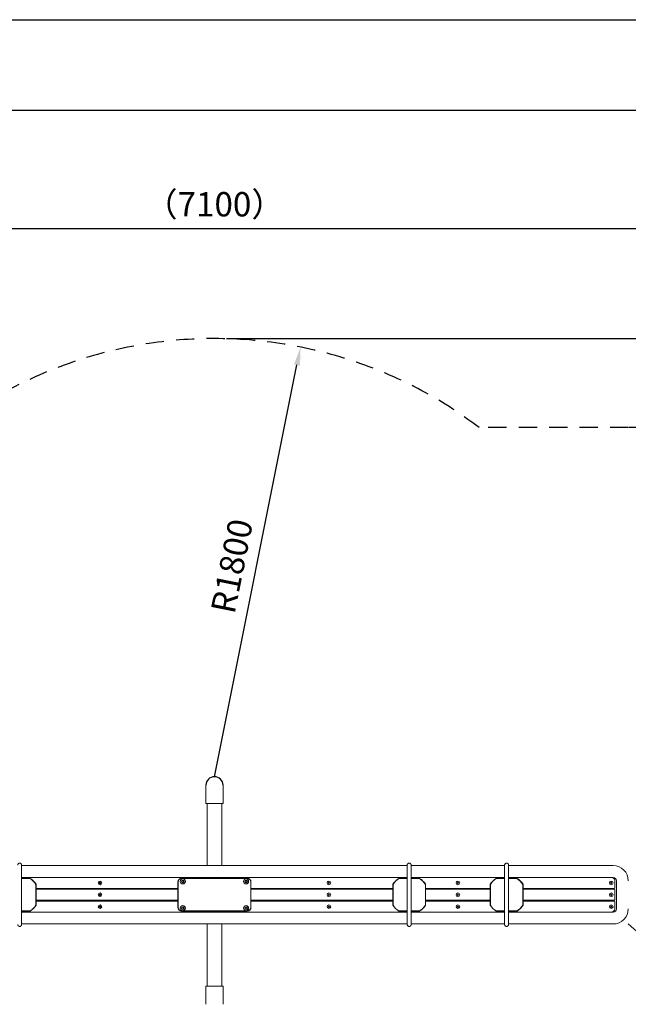
# Model space of a CAD drawing. Extents: x 0 to 8400, y 0 to 5940.
# Drawn here: x 6083 to 7083, y 4322 to 5940 of the extents above; entities that cross this region are included whole.
import ezdxf

# ---------------------------------------------------------------- set-up
doc = ezdxf.new("R2010")
doc.units = 0
doc.header["$LTSCALE"] = 20
doc.header["$MEASUREMENT"] = 0
doc.linetypes.add('DIMENSION', pattern=[2e-15, 1e-15, 1e-15])
doc.linetypes.add('HIDS', pattern=[2.5, 1.5, -1])
doc.layers.get('0').update_dxf_attribs({"linetype": 'CONTINUOUS'})
doc.layers.get('Defpoints').update_dxf_attribs({"linetype": 'CONTINUOUS'})
doc.layers.add('9図面枠', color=5, linetype='CONTINUOUS')
doc.layers.add('ASKPAPERSIZE', color=7, linetype='CONTINUOUS', plot=False)
doc.styles.add('STD', font='TXT', dxfattribs={"bigfont": 'BIGFONT'})
doc.dimstyles.new('ASKSTANDARD', dxfattribs={"dimscale": 20, "dimtxt": 2, "dimasz": 1.5, "dimexe": 1, "dimexo": 1, "dimgap": 1, "dimtad": 0, "dimdec": 1, "dimdsep": 46, "dimtxsty": 'STD', "dimcen": 0, "dimclrd": 3, "dimclre": 3, "dimclrt": 3, "dimadec": 0, "dimazin": 0, "dimtfac": 0.7, "dimtdec": 1, "dimtix": 1, "dimtmove": 0, "dimatfit": 3, "dimfxl": 0, "dimtvp": 1, "dimtolj": 1, "dimtzin": 0, "dimarcsym": 0})

# ---------------------------------------------------------------- blocks, each defined once
blk = doc.blocks.new('*D18')
at = {"color": 3, "linetype": 'DIMENSION', "lineweight": -2}
blk.add_line((7083.1, 4453.8), (7598.4, 3995), dxfattribs=at)
at = {"color": 3, "linetype": 'DIMENSION'}
blk.add_solid([(7601.8, 3998.7), (7595.1, 3991.3), (7620.8, 3975)], dxfattribs=at)
at = {"layer": 'Defpoints', "color": 0, "linetype": 'DIMENSION'}
for p in [(7083.1, 4453.8), (7620.8, 3975)]:
    blk.add_point(p, dxfattribs=at)
at = {"color": 3, "linetype": 'DIMENSION', "insert": (7367.3, 4254.3), "char_height": 40, "attachment_point": 5, "rotation": 318.3212, "style": 'STD'}
blk.add_mtext('\\A1;R1800', dxfattribs=at)
blk = doc.blocks.new('*D21')
at = {"color": 3, "linetype": 'DIMENSION', "lineweight": -2}
blk.add_line((6403.1, 4695.9), (6538.7, 5372.5), dxfattribs=at)
at = {"color": 3, "linetype": 'DIMENSION'}
blk.add_solid([(6533.8, 5373.4), (6543.6, 5371.5), (6544.6, 5401.9)], dxfattribs=at)
at = {"layer": 'Defpoints', "color": 0, "linetype": 'DIMENSION'}
for p in [(6544.6, 5401.9), (6403.1, 4695.9)]:
    blk.add_point(p, dxfattribs=at)
at = {"color": 3, "linetype": 'DIMENSION', "insert": (6431.7, 5042), "char_height": 40, "attachment_point": 5, "rotation": 78.6666, "style": 'STD'}
blk.add_mtext('\\A1;R1800', dxfattribs=at)
blk = doc.blocks.new('*D22')
at = {"color": 3, "linetype": 'DIMENSION', "lineweight": -2}
for p, q in [((5003.1, 4521.8), (5003.1, 5616.7)), ((7803.1, 4521.8), (7803.1, 5616.7)), ((5033.1, 5596.7), (7773.1, 5596.7))]:
    blk.add_line(p, q, dxfattribs=at)
at = {"color": 3, "linetype": 'DIMENSION'}
for points in [[(5033.1, 5601.7), (5033.1, 5591.7), (5003.1, 5596.7)], [(7773.1, 5601.7), (7773.1, 5591.7), (7803.1, 5596.7)]]:
    blk.add_solid(points, dxfattribs=at)
at = {"layer": 'Defpoints', "color": 0, "linetype": 'DIMENSION'}
for p in [(7803.1, 5596.7), (5003.1, 4501.8), (7803.1, 4501.8)]:
    blk.add_point(p, dxfattribs=at)
at = {"color": 3, "linetype": 'DIMENSION', "insert": (6403.1, 5636.7), "char_height": 40, "attachment_point": 5, "style": 'STD'}
blk.add_mtext('\\A1;（7100）', dxfattribs=at)
blk = doc.blocks.new('*D23')
at = {"color": 3, "linetype": 'DIMENSION', "lineweight": -2}
for p, q in [((6423.1, 5415.8), (8010.1, 5415.8)), ((7990.1, 3617.8), (7990.1, 5385.8)), ((6423.1, 3587.8), (8010.1, 3587.8))]:
    blk.add_line(p, q, dxfattribs=at)
at = {"color": 3, "linetype": 'DIMENSION'}
for points in [[(7985.1, 5385.8), (7995.1, 5385.8), (7990.1, 5415.8)], [(7985.1, 3617.8), (7995.1, 3617.8), (7990.1, 3587.8)]]:
    blk.add_solid(points, dxfattribs=at)
at = {"layer": 'Defpoints', "color": 0, "linetype": 'DIMENSION'}
for p in [(6403.1, 5415.8), (7990.1, 5415.8), (6403.1, 3587.8)]:
    blk.add_point(p, dxfattribs=at)
at = {"color": 3, "linetype": 'DIMENSION', "insert": (7950.1, 4501.8), "char_height": 40, "attachment_point": 5, "rotation": 90, "style": 'STD'}
blk.add_mtext('\\A1;（4670）', dxfattribs=at)

msp = doc.modelspace()

# ---------------------------------------------------------------- linework, layer by layer
at = {"color": 2, "linetype": 'HIDS'}
msp.add_line((7083.076, 5269.814), (6837.862, 5269.814), dxfattribs=at)
at = {"color": 7, "linetype": 'Continuous', "lineweight": 15}
for p, q in [((6388.876, 4681.814), (6388.876, 4652.014)), ((6417.276, 4652.014), (6417.276, 4681.814)), ((6388.876, 4652.014), (6417.276, 4652.014)), ((6390.976, 4652.014), (6390.976, 4549.814)), ((6415.176, 4549.814), (6415.176, 4652.014)), ((6719.876, 4549.814), (6086.276, 4549.814)), ((6879.876, 4549.814), (6726.276, 4549.814)), ((7058.116, 4549.814), (6886.276, 4549.814)), ((6086.276, 4470.414), (6086.276, 4533.214)), ((6719.876, 4533.214), (6719.876, 4470.414)), ((6726.276, 4470.414), (6726.276, 4533.214)), ((6879.876, 4533.214), (6879.876, 4470.414)), ((6886.276, 4470.414), (6886.276, 4533.214)), ((6086.276, 4530.374), (6401.876, 4530.374)), ((6086.276, 4528.814), (6100.251, 4528.814)), ((6100.134, 4528.414), (6086.276, 4528.414)), ((6100.251, 4528.814), (6100.134, 4528.414)), ((6109.676, 4518.873), (6110.076, 4518.989)), ((6109.676, 4484.755), (6109.676, 4518.873)), ((6110.076, 4518.989), (6110.076, 4484.638)), ((6213.921, 4521.374), (6214.498, 4522.374)), ((6214.498, 4520.374), (6213.921, 4521.374)), ((6214.498, 4522.374), (6215.653, 4522.374)), ((6215.653, 4520.374), (6214.498, 4520.374)), ((6215.653, 4522.374), (6216.23, 4521.374)), ((6216.23, 4521.374), (6215.653, 4520.374)), ((6343.076, 4480.814), (6343.076, 4522.814)), ((6343.476, 4522.814), (6343.476, 4480.814)), ((6349.076, 4528.814), (6457.076, 4528.814)), ((6457.076, 4528.414), (6349.076, 4528.414)), ((6349.228, 4523.814), (6350.152, 4525.414)), ((6350.152, 4522.214), (6349.228, 4523.814)), ((6350.152, 4525.414), (6351.999, 4525.414)), ((6351.999, 4522.214), (6350.152, 4522.214)), ((6351.999, 4525.414), (6352.923, 4523.814)), ((6352.923, 4523.814), (6351.999, 4522.214)), ((6401.876, 4530.374), (6404.276, 4530.374)), ((6401.876, 4530.374), (6401.876, 4528.814)), ((6719.876, 4530.374), (6404.276, 4530.374)), ((6404.276, 4528.814), (6404.276, 4530.374)), ((6453.228, 4523.814), (6454.152, 4525.414)), ((6454.152, 4522.214), (6453.228, 4523.814)), ((6454.152, 4525.414), (6455.999, 4525.414)), ((6455.999, 4522.214), (6454.152, 4522.214)), ((6455.999, 4525.414), (6456.923, 4523.814)), ((6456.923, 4523.814), (6455.999, 4522.214)), ((6462.676, 4480.814), (6462.676, 4522.814)), ((6463.076, 4522.814), (6463.076, 4480.814)), ((6589.921, 4521.374), (6590.498, 4522.374)), ((6590.498, 4520.374), (6589.921, 4521.374)), ((6590.498, 4522.374), (6591.653, 4522.374)), ((6591.653, 4520.374), (6590.498, 4520.374)), ((6591.653, 4522.374), (6592.23, 4521.374)), ((6592.23, 4521.374), (6591.653, 4520.374)), ((6696.076, 4518.989), (6696.476, 4518.873)), ((6696.076, 4484.638), (6696.076, 4518.989)), ((6696.476, 4518.873), (6696.476, 4484.755)), ((6705.9, 4528.814), (6706.017, 4528.414)), ((6705.9, 4528.814), (6719.876, 4528.814)), ((6719.876, 4528.414), (6706.017, 4528.414)), ((6879.876, 4530.374), (6726.276, 4530.374)), ((6726.276, 4528.814), (6740.251, 4528.814)), ((6740.134, 4528.414), (6726.276, 4528.414)), ((6740.251, 4528.814), (6740.134, 4528.414)), ((6749.676, 4518.873), (6750.076, 4518.989)), ((6749.676, 4484.755), (6749.676, 4518.873)), ((6750.076, 4518.989), (6750.076, 4484.638)), ((6801.921, 4521.374), (6802.498, 4522.374)), ((6802.498, 4520.374), (6801.921, 4521.374)), ((6802.498, 4522.374), (6803.653, 4522.374)), ((6803.653, 4520.374), (6802.498, 4520.374)), ((6803.653, 4522.374), (6804.23, 4521.374)), ((6804.23, 4521.374), (6803.653, 4520.374)), ((6856.076, 4484.638), (6856.076, 4518.989)), ((6856.076, 4518.989), (6856.476, 4518.873)), ((6856.476, 4518.873), (6856.476, 4484.755)), ((6865.9, 4528.814), (6879.876, 4528.814)), ((6865.9, 4528.814), (6866.017, 4528.414)), ((6879.876, 4528.414), (6866.017, 4528.414)), ((7055.076, 4530.374), (6886.276, 4530.374)), ((6886.276, 4528.814), (6900.251, 4528.814)), ((6900.134, 4528.414), (6886.276, 4528.414)), ((6900.251, 4528.814), (6900.134, 4528.414)), ((6909.676, 4518.873), (6910.076, 4518.989)), ((6909.676, 4484.755), (6909.676, 4518.873)), ((6910.076, 4518.989), (6910.076, 4484.638)), ((7053.921, 4521.374), (7054.498, 4522.374)), ((7054.498, 4520.374), (7053.921, 4521.374)), ((7054.498, 4522.374), (7055.653, 4522.374)), ((7055.653, 4520.374), (7054.498, 4520.374)), ((7055.076, 4530.374), (7058.116, 4530.374)), ((7055.653, 4522.374), (7056.23, 4521.374)), ((7056.23, 4521.374), (7055.653, 4520.374)), ((7061.076, 4524.374), (7061.076, 4514.374)), ((7063.636, 4524.854), (7063.636, 4478.774)), ((6110.076, 4512.374), (6343.076, 4512.374)), ((6110.076, 4510.814), (6343.076, 4510.814)), ((6205.076, 4510.814), (6205.076, 4512.374)), ((6213.921, 4501.814), (6214.498, 4502.814)), ((6214.498, 4500.814), (6213.921, 4501.814)), ((6214.498, 4502.814), (6215.653, 4502.814)), ((6215.653, 4500.814), (6214.498, 4500.814)), ((6215.653, 4502.814), (6216.23, 4501.814)), ((6216.23, 4501.814), (6215.653, 4500.814)), ((6225.076, 4512.374), (6225.076, 4510.814)), ((6696.076, 4512.374), (6463.076, 4512.374)), ((6696.076, 4510.814), (6463.076, 4510.814)), ((6581.076, 4510.814), (6581.076, 4512.374)), ((6589.921, 4501.814), (6590.498, 4502.814)), ((6590.498, 4500.814), (6589.921, 4501.814)), ((6590.498, 4502.814), (6591.653, 4502.814)), ((6591.653, 4500.814), (6590.498, 4500.814)), ((6591.653, 4502.814), (6592.23, 4501.814)), ((6592.23, 4501.814), (6591.653, 4500.814)), ((6601.076, 4512.374), (6601.076, 4510.814)), ((6856.076, 4512.374), (6750.076, 4512.374)), ((6856.076, 4510.814), (6750.076, 4510.814)), ((6793.076, 4510.814), (6793.076, 4512.374)), ((6801.921, 4501.814), (6802.498, 4502.814)), ((6802.498, 4500.814), (6801.921, 4501.814)), ((6802.498, 4502.814), (6803.653, 4502.814)), ((6803.653, 4500.814), (6802.498, 4500.814)), ((6803.653, 4502.814), (6804.23, 4501.814)), ((6804.23, 4501.814), (6803.653, 4500.814)), ((6813.076, 4512.374), (6813.076, 4510.814)), ((7059.876, 4512.374), (6910.076, 4512.374)), ((7059.876, 4510.814), (6910.076, 4510.814)), ((6925.076, 4512.374), (6925.076, 4510.814)), ((6925.077, 4510.814), (6925.077, 4512.374)), ((6945.077, 4512.374), (6945.077, 4510.814)), ((7025.077, 4510.814), (7025.077, 4512.374)), ((7045.076, 4510.814), (7045.076, 4512.374)), ((7045.077, 4512.374), (7045.077, 4510.814)), ((7053.921, 4501.814), (7054.498, 4502.814)), ((7054.498, 4500.814), (7053.921, 4501.814)), ((7054.498, 4502.814), (7055.653, 4502.814)), ((7055.653, 4500.814), (7054.498, 4500.814)), ((7055.653, 4502.814), (7056.23, 4501.814)), ((7056.23, 4501.814), (7055.653, 4500.814)), ((7061.076, 4514.374), (7061.076, 4513.574)), ((7061.076, 4509.614), (7061.076, 4508.814)), ((7061.076, 4508.814), (7061.076, 4494.814)), ((6109.676, 4484.755), (6110.076, 4484.638)), ((6110.076, 4492.814), (6343.076, 4492.814)), ((6110.076, 4491.254), (6343.076, 4491.254)), ((6205.076, 4491.254), (6205.076, 4492.814)), ((6213.921, 4482.254), (6214.498, 4483.254)), ((6214.498, 4483.254), (6215.653, 4483.254)), ((6215.653, 4483.254), (6216.23, 4482.254)), ((6225.076, 4492.814), (6225.076, 4491.254)), ((6696.076, 4492.814), (6463.076, 4492.814)), ((6696.076, 4491.254), (6463.076, 4491.254)), ((6581.076, 4491.254), (6581.076, 4492.814)), ((6589.921, 4482.254), (6590.498, 4483.254)), ((6590.498, 4483.254), (6591.653, 4483.254)), ((6591.653, 4483.254), (6592.23, 4482.254)), ((6601.076, 4492.814), (6601.076, 4491.254)), ((6696.076, 4484.638), (6696.476, 4484.755)), ((6749.676, 4484.755), (6750.076, 4484.638)), ((6856.076, 4492.814), (6750.076, 4492.814)), ((6856.076, 4491.254), (6750.076, 4491.254)), ((6793.076, 4491.254), (6793.076, 4492.814)), ((6801.921, 4482.254), (6802.498, 4483.254)), ((6802.498, 4483.254), (6803.653, 4483.254)), ((6803.653, 4483.254), (6804.23, 4482.254)), ((6813.076, 4492.814), (6813.076, 4491.254)), ((6856.076, 4484.638), (6856.476, 4484.755)), ((6909.676, 4484.755), (6910.076, 4484.638)), ((7059.876, 4492.814), (6910.076, 4492.814)), ((7059.876, 4491.254), (6910.076, 4491.254)), ((6925.076, 4492.814), (6925.076, 4491.254)), ((6925.077, 4491.254), (6925.077, 4492.814)), ((6945.077, 4492.814), (6945.077, 4491.254)), ((7025.077, 4491.254), (7025.077, 4492.814)), ((7045.076, 4491.254), (7045.076, 4492.814)), ((7045.077, 4492.814), (7045.077, 4491.254)), ((7053.921, 4482.254), (7054.498, 4483.254)), ((7054.498, 4483.254), (7055.653, 4483.254)), ((7055.653, 4483.254), (7056.23, 4482.254)), ((7061.076, 4494.814), (7061.076, 4494.014)), ((7061.076, 4490.054), (7061.076, 4489.254)), ((7061.076, 4489.254), (7061.076, 4479.254)), ((6086.276, 4475.214), (6100.134, 4475.214)), ((6100.251, 4474.814), (6086.276, 4474.814)), ((6086.276, 4473.254), (6401.876, 4473.254)), ((6100.134, 4475.214), (6100.251, 4474.814)), ((6214.498, 4481.254), (6213.921, 4482.254)), ((6215.653, 4481.254), (6214.498, 4481.254)), ((6216.23, 4482.254), (6215.653, 4481.254)), ((6349.076, 4475.214), (6457.076, 4475.214)), ((6457.076, 4474.814), (6349.076, 4474.814)), ((6349.228, 4479.814), (6350.152, 4481.414)), ((6350.152, 4478.214), (6349.228, 4479.814)), ((6350.152, 4481.414), (6351.999, 4481.414)), ((6351.999, 4478.214), (6350.152, 4478.214)), ((6351.999, 4481.414), (6352.923, 4479.814)), ((6352.923, 4479.814), (6351.999, 4478.214)), ((6401.876, 4474.814), (6401.876, 4473.254)), ((6404.276, 4473.254), (6401.876, 4473.254)), ((6404.276, 4473.254), (6404.276, 4474.814)), ((6719.876, 4473.254), (6404.276, 4473.254)), ((6453.228, 4479.814), (6454.152, 4481.414)), ((6454.152, 4478.214), (6453.228, 4479.814)), ((6454.152, 4481.414), (6455.999, 4481.414)), ((6455.999, 4478.214), (6454.152, 4478.214)), ((6455.999, 4481.414), (6456.923, 4479.814)), ((6456.923, 4479.814), (6455.999, 4478.214)), ((6590.498, 4481.254), (6589.921, 4482.254)), ((6591.653, 4481.254), (6590.498, 4481.254)), ((6592.23, 4482.254), (6591.653, 4481.254)), ((6706.017, 4475.214), (6705.9, 4474.814)), ((6719.876, 4474.814), (6705.9, 4474.814)), ((6706.017, 4475.214), (6719.876, 4475.214)), ((6726.276, 4475.214), (6740.134, 4475.214)), ((6740.251, 4474.814), (6726.276, 4474.814)), ((6879.876, 4473.254), (6726.276, 4473.254)), ((6740.134, 4475.214), (6740.251, 4474.814)), ((6802.498, 4481.254), (6801.921, 4482.254)), ((6803.653, 4481.254), (6802.498, 4481.254)), ((6804.23, 4482.254), (6803.653, 4481.254)), ((6866.017, 4475.214), (6865.9, 4474.814)), ((6879.876, 4474.814), (6865.9, 4474.814)), ((6866.017, 4475.214), (6879.876, 4475.214)), ((6886.276, 4475.214), (6900.134, 4475.214)), ((6900.251, 4474.814), (6886.276, 4474.814)), ((7055.076, 4473.254), (6886.276, 4473.254)), ((6900.134, 4475.214), (6900.251, 4474.814)), ((7054.498, 4481.254), (7053.921, 4482.254)), ((7055.653, 4481.254), (7054.498, 4481.254)), ((7058.116, 4473.254), (7055.076, 4473.254)), ((7056.23, 4482.254), (7055.653, 4481.254)), ((6086.276, 4453.814), (6719.876, 4453.814)), ((6390.976, 4453.814), (6390.976, 4351.614)), ((6415.176, 4351.614), (6415.176, 4453.814)), ((6726.276, 4453.814), (6879.876, 4453.814)), ((6886.276, 4453.814), (7058.116, 4453.814)), ((6388.876, 4351.614), (6388.876, 4321.814)), ((6388.876, 4351.614), (6417.276, 4351.614)), ((6417.276, 4321.814), (6417.276, 4351.614))]:
    msp.add_line(p, q, dxfattribs=at)
for centre, radius in [((6215.076, 4521.374), 3), ((6351.076, 4523.814), 4.2), ((6351.076, 4523.814), 2.1), ((6455.076, 4523.814), 4.2), ((6455.076, 4523.814), 2.1), ((6591.076, 4521.374), 3), ((6803.076, 4521.374), 3), ((7055.076, 4521.374), 3), ((6215.076, 4501.814), 3), ((6591.076, 4501.814), 3), ((6803.076, 4501.814), 3), ((7055.076, 4501.814), 3), ((6215.076, 4482.254), 3), ((6351.076, 4479.814), 4.2), ((6455.076, 4479.814), 4.2), ((6591.076, 4482.254), 3), ((6803.076, 4482.254), 3), ((7055.076, 4482.254), 3), ((6351.076, 4479.814), 2.1), ((6455.076, 4479.814), 2.1)]:
    msp.add_circle(centre, radius, dxfattribs=at)
at = {"color": 2, "linetype": 'HIDS'}
for centre, start, end in [((6403.076, 4695.914), 52.852477, 127.147523), ((7083.076, 4549.814), 0, 90), ((7083.076, 4453.814), 270, 0)]:
    msp.add_arc(centre, 720, start, end, dxfattribs=at)
at = {"color": 7, "linetype": 'Continuous'}
msp.add_arc((6403.076, 4681.814), 14.1, 0, 180, dxfattribs=at)
at = {"color": 7, "linetype": 'Continuous', "lineweight": 15}
for centre, radius, start, end in [((7058.116, 4524.854), 24.96, 0, 90), ((6083.076, 4501.814), 31.6, 32.67227, 57.32773), ((6083.076, 4501.814), 32, 32.461745, 57.538255), ((6349.076, 4522.814), 6, 90, 180), ((6349.076, 4522.814), 5.6, 90, 180), ((6351.076, 4523.814), 1.6, 150, 210), ((6351.076, 4523.814), 1.6, 90, 150), ((6351.076, 4523.814), 1.6, 210, 270), ((6351.076, 4523.814), 1.6, 30, 90), ((6351.076, 4523.814), 1.6, 270, 330), ((6351.076, 4523.814), 1.6, 330, 30), ((6455.076, 4523.814), 1.6, 150, 210), ((6455.076, 4523.814), 1.6, 90, 150), ((6455.076, 4523.814), 1.6, 210, 270), ((6455.076, 4523.814), 1.6, 30, 90), ((6455.076, 4523.814), 1.6, 270, 330), ((6455.076, 4523.814), 1.6, 330, 30), ((6457.076, 4522.814), 6, 0, 90), ((6457.076, 4522.814), 5.6, 0, 90), ((6723.076, 4501.814), 32, 122.461745, 147.538255), ((6723.076, 4501.814), 31.6, 122.67227, 147.32773), ((6723.076, 4501.814), 31.6, 32.67227, 57.32773), ((6723.076, 4501.814), 32, 32.461745, 57.538255), ((6883.076, 4501.814), 32, 122.461745, 147.538255), ((6883.076, 4501.814), 31.6, 122.67227, 147.32773), ((6883.076, 4501.814), 31.6, 32.67227, 57.32773), ((6883.076, 4501.814), 32, 32.461745, 57.538255), ((7058.116, 4524.854), 5.52, 0, 90), ((7055.076, 4524.374), 6, 0, 56.44269), ((7059.876, 4513.574), 1.2, 270, 0), ((7059.876, 4509.614), 1.2, 0, 90), ((6083.076, 4501.814), 31.6, 302.67227, 327.32773), ((6083.076, 4501.814), 32, 302.461745, 327.538255), ((6723.076, 4501.814), 32, 212.461745, 237.538255), ((6723.076, 4501.814), 31.6, 212.67227, 237.32773), ((6723.076, 4501.814), 31.6, 302.67227, 327.32773), ((6723.076, 4501.814), 32, 302.461745, 327.538255), ((6883.076, 4501.814), 32, 212.461745, 237.538255), ((6883.076, 4501.814), 31.6, 212.67227, 237.32773), ((6883.076, 4501.814), 31.6, 302.67227, 327.32773), ((6883.076, 4501.814), 32, 302.461745, 327.538255), ((7059.876, 4494.014), 1.2, 270, 0), ((7059.876, 4490.054), 1.2, 0, 90), ((6349.076, 4480.814), 6, 180, 270), ((6349.076, 4480.814), 5.6, 180, 270), ((6351.076, 4479.814), 1.6, 150, 210), ((6351.076, 4479.814), 1.6, 90, 150), ((6351.076, 4479.814), 1.6, 210, 270), ((6351.076, 4479.814), 1.6, 30, 90), ((6351.076, 4479.814), 1.6, 270, 330), ((6351.076, 4479.814), 1.6, 330, 30), ((6455.076, 4479.814), 1.6, 150, 210), ((6455.076, 4479.814), 1.6, 90, 150), ((6455.076, 4479.814), 1.6, 210, 270), ((6455.076, 4479.814), 1.6, 30, 90), ((6455.076, 4479.814), 1.6, 270, 330), ((6455.076, 4479.814), 1.6, 330, 30), ((6457.076, 4480.814), 5.6, 270, 0), ((6457.076, 4480.814), 6, 270, 0), ((7058.116, 4478.774), 5.52, 270, 0), ((7058.116, 4478.774), 24.96, 270, 0), ((7055.076, 4479.254), 6, 303.55731, 0)]:
    msp.add_arc(centre, radius, start, end, dxfattribs=at)
for points, knots in [([(6086.276, 4550.613), (6086.254, 4550.902), (6086.223, 4551.32), (6086.046, 4551.82), (6085.87, 4552.194), (6085.616, 4552.585), (6085.252, 4552.981), (6084.819, 4553.317), (6084.326, 4553.578), (6083.791, 4553.751), (6083.231, 4553.828), (6082.667, 4553.806), (6082.117, 4553.685), (6081.608, 4553.475), (6081.204, 4553.223), (6080.896, 4552.965), (6080.635, 4552.696), (6080.394, 4552.377), (6080.176, 4551.992), (6080.01, 4551.569), (6079.897, 4551.101), (6079.883, 4550.776), (6079.876, 4550.613)], [0, 0, 0, 0, 0.08647951, 0.12497054, 0.15766618, 0.21002371, 0.26323491, 0.31752249, 0.37286734, 0.42873525, 0.48442519, 0.54053663, 0.5965019, 0.65139664, 0.70414991, 0.73784604, 0.7711501, 0.81561517, 0.85688012, 0.90278476, 0.95118499, 1, 1, 1, 1]), ([(6086.276, 4533.214), (6086.276, 4533.818), (6086.276, 4534.989), (6086.276, 4536.671), (6086.276, 4538.209), (6086.276, 4539.598), (6086.276, 4540.836), (6086.276, 4541.99), (6086.276, 4543.045), (6086.276, 4543.989), (6086.276, 4544.797), (6086.276, 4545.517), (6086.276, 4546.189), (6086.276, 4546.818), (6086.276, 4547.404), (6086.276, 4547.946), (6086.276, 4548.456), (6086.276, 4548.921), (6086.276, 4549.354), (6086.276, 4549.746), (6086.276, 4550.099), (6086.276, 4550.383), (6086.276, 4550.578), (6086.276, 4550.598), (6086.276, 4550.608)], [0, 0, 0, 0, 0.06632352, 0.12850355, 0.18645768, 0.24018286, 0.28970167, 0.3350254, 0.38386232, 0.42663092, 0.4637099, 0.49950026, 0.53525064, 0.57096814, 0.60665397, 0.64230446, 0.67791278, 0.71651359, 0.75353065, 0.79496012, 0.84081012, 0.89108027, 0.94575665, 1, 1, 1, 1]), ([(6726.276, 4550.613), (6726.254, 4550.902), (6726.223, 4551.32), (6726.046, 4551.82), (6725.87, 4552.194), (6725.616, 4552.585), (6725.252, 4552.981), (6724.819, 4553.317), (6724.326, 4553.578), (6723.791, 4553.751), (6723.231, 4553.828), (6722.667, 4553.806), (6722.117, 4553.685), (6721.607, 4553.475), (6721.204, 4553.223), (6720.895, 4552.965), (6720.635, 4552.696), (6720.394, 4552.377), (6720.176, 4551.992), (6720.01, 4551.569), (6719.897, 4551.101), (6719.883, 4550.776), (6719.876, 4550.613)], [0, 0, 0, 0, 0.08647936, 0.12497033, 0.15766591, 0.21002463, 0.26323414, 0.31752163, 0.37286637, 0.42873645, 0.48442394, 0.54053765, 0.59650283, 0.65139747, 0.70415065, 0.73784672, 0.77114907, 0.81561549, 0.85688037, 0.90278493, 0.95118508, 1, 1, 1, 1]), ([(6719.876, 4550.608), (6719.876, 4550.598), (6719.876, 4550.578), (6719.876, 4550.383), (6719.876, 4550.099), (6719.876, 4549.746), (6719.876, 4549.354), (6719.876, 4548.921), (6719.876, 4548.456), (6719.876, 4547.946), (6719.876, 4547.404), (6719.876, 4546.818), (6719.876, 4546.189), (6719.876, 4545.517), (6719.876, 4544.797), (6719.876, 4543.989), (6719.876, 4543.045), (6719.876, 4541.99), (6719.876, 4540.836), (6719.876, 4539.598), (6719.876, 4538.209), (6719.876, 4536.671), (6719.876, 4534.989), (6719.876, 4533.818), (6719.876, 4533.214)], [0, 0, 0, 0, 0.05424335, 0.10891973, 0.15918988, 0.20503988, 0.24646935, 0.28348641, 0.32208722, 0.35769554, 0.39334603, 0.42903186, 0.46474936, 0.50049974, 0.5362901, 0.57336908, 0.61613768, 0.6649746, 0.71029833, 0.75981714, 0.81354232, 0.87149645, 0.93367648, 1, 1, 1, 1]), ([(6726.276, 4533.214), (6726.276, 4533.818), (6726.276, 4534.989), (6726.276, 4536.671), (6726.276, 4538.209), (6726.276, 4539.598), (6726.276, 4540.836), (6726.276, 4541.99), (6726.276, 4543.045), (6726.276, 4543.989), (6726.276, 4544.797), (6726.276, 4545.517), (6726.276, 4546.189), (6726.276, 4546.818), (6726.276, 4547.404), (6726.276, 4547.946), (6726.276, 4548.456), (6726.276, 4548.921), (6726.276, 4549.354), (6726.276, 4549.746), (6726.276, 4550.099), (6726.276, 4550.383), (6726.276, 4550.578), (6726.276, 4550.598), (6726.276, 4550.608)], [0, 0, 0, 0, 0.06632352, 0.12850355, 0.18645768, 0.24018286, 0.28970167, 0.3350254, 0.38386232, 0.42663092, 0.4637099, 0.49950026, 0.53525064, 0.57096814, 0.60665397, 0.64230446, 0.67791278, 0.71651359, 0.75353065, 0.79496012, 0.84081012, 0.89108027, 0.94575665, 1, 1, 1, 1]), ([(6886.276, 4550.613), (6886.254, 4550.902), (6886.223, 4551.32), (6886.046, 4551.82), (6885.87, 4552.194), (6885.616, 4552.585), (6885.252, 4552.981), (6884.819, 4553.317), (6884.326, 4553.578), (6883.791, 4553.751), (6883.231, 4553.828), (6882.667, 4553.806), (6882.117, 4553.685), (6881.607, 4553.475), (6881.204, 4553.223), (6880.895, 4552.965), (6880.635, 4552.696), (6880.394, 4552.377), (6880.176, 4551.992), (6880.01, 4551.569), (6879.897, 4551.101), (6879.883, 4550.776), (6879.876, 4550.613)], [0, 0, 0, 0, 0.086479733, 0.124970723, 0.157666325, 0.21002508, 0.263233021, 0.317520542, 0.372867416, 0.428735268, 0.48442749, 0.5405365, 0.596501713, 0.651398582, 0.704149785, 0.737847698, 0.771150062, 0.815615087, 0.85688115, 0.902784868, 0.951185048, 1, 1, 1, 1]), ([(6879.876, 4550.608), (6879.876, 4550.598), (6879.876, 4550.578), (6879.876, 4550.383), (6879.876, 4550.099), (6879.876, 4549.746), (6879.876, 4549.354), (6879.876, 4548.921), (6879.876, 4548.456), (6879.876, 4547.946), (6879.876, 4547.404), (6879.876, 4546.818), (6879.876, 4546.189), (6879.876, 4545.517), (6879.876, 4544.797), (6879.876, 4543.989), (6879.876, 4543.045), (6879.876, 4541.99), (6879.876, 4540.836), (6879.876, 4539.598), (6879.876, 4538.209), (6879.876, 4536.671), (6879.876, 4534.989), (6879.876, 4533.818), (6879.876, 4533.214)], [0, 0, 0, 0, 0.05424335, 0.10891973, 0.15918988, 0.20503988, 0.24646935, 0.28348641, 0.32208722, 0.35769554, 0.39334603, 0.42903186, 0.46474936, 0.50049974, 0.5362901, 0.57336908, 0.61613768, 0.6649746, 0.71029833, 0.75981714, 0.81354232, 0.87149645, 0.93367648, 1, 1, 1, 1]), ([(6886.276, 4533.214), (6886.276, 4533.818), (6886.276, 4534.989), (6886.276, 4536.671), (6886.276, 4538.209), (6886.276, 4539.598), (6886.276, 4540.836), (6886.276, 4541.99), (6886.276, 4543.045), (6886.276, 4543.989), (6886.276, 4544.797), (6886.276, 4545.517), (6886.276, 4546.189), (6886.276, 4546.818), (6886.276, 4547.404), (6886.276, 4547.946), (6886.276, 4548.456), (6886.276, 4548.921), (6886.276, 4549.354), (6886.276, 4549.746), (6886.276, 4550.099), (6886.276, 4550.383), (6886.276, 4550.578), (6886.276, 4550.598), (6886.276, 4550.608)], [0, 0, 0, 0, 0.06632352, 0.12850355, 0.18645768, 0.24018286, 0.28970167, 0.3350254, 0.38386232, 0.42663092, 0.4637099, 0.49950026, 0.53525064, 0.57096814, 0.60665397, 0.64230446, 0.67791278, 0.71651359, 0.75353065, 0.79496012, 0.84081012, 0.89108027, 0.94575665, 1, 1, 1, 1]), ([(7055.076, 4530.374), (7055.079, 4530.374), (7055.09, 4530.374), (7055.143, 4530.374), (7055.395, 4530.37), (7055.925, 4530.329), (7056.691, 4530.174), (7057.398, 4529.92), (7057.964, 4529.643), (7058.25, 4529.463), (7058.392, 4529.374)], [0, 0, 0, 0, 0.00270596, 0.01015591, 0.04556221, 0.22344367, 0.47214383, 0.72058788, 0.86035378, 1, 1, 1, 1]), ([(6086.276, 4453.019), (6086.276, 4453.029), (6086.276, 4453.049), (6086.276, 4453.245), (6086.276, 4453.529), (6086.276, 4453.882), (6086.276, 4454.275), (6086.276, 4454.708), (6086.276, 4455.174), (6086.276, 4455.684), (6086.276, 4456.225), (6086.276, 4456.811), (6086.276, 4457.44), (6086.276, 4458.112), (6086.276, 4458.833), (6086.276, 4459.641), (6086.276, 4460.584), (6086.276, 4461.637), (6086.276, 4462.791), (6086.276, 4464.032), (6086.276, 4465.298), (6086.276, 4466.548), (6086.276, 4467.753), (6086.276, 4469.049), (6086.276, 4469.945), (6086.276, 4470.414)], [0, 0, 0, 0, 0.05438418, 0.10905599, 0.15931985, 0.20516262, 0.24658544, 0.28359699, 0.32219222, 0.35779232, 0.39343277, 0.42910831, 0.4648176, 0.50056528, 0.53635913, 0.57343848, 0.61618455, 0.66494707, 0.71021702, 0.75982768, 0.81384577, 0.85690198, 0.90163751, 0.94857509, 1, 1, 1, 1]), ([(6719.876, 4470.414), (6719.876, 4470.204), (6719.876, 4469.74), (6719.876, 4469.005), (6719.876, 4468.211), (6719.876, 4467.422), (6719.876, 4466.677), (6719.876, 4465.989), (6719.876, 4465.096), (6719.876, 4464.022), (6719.876, 4462.802), (6719.876, 4461.646), (6719.876, 4460.583), (6719.876, 4459.636), (6719.876, 4458.83), (6719.876, 4458.112), (6719.876, 4457.441), (6719.876, 4456.812), (6719.876, 4456.226), (6719.876, 4455.683), (6719.876, 4455.173), (6719.876, 4454.708), (6719.876, 4454.275), (6719.876, 4453.882), (6719.876, 4453.529), (6719.876, 4453.245), (6719.876, 4453.049), (6719.876, 4453.029), (6719.876, 4453.019)], [0, 0, 0, 0, 0.0230763, 0.05092968, 0.08086735, 0.11058749, 0.13833743, 0.16399001, 0.18805095, 0.24024308, 0.28923704, 0.33476684, 0.38390482, 0.42671831, 0.46373885, 0.49945932, 0.53517141, 0.57087902, 0.60656692, 0.64221856, 0.6778208, 0.71641124, 0.75341772, 0.7948375, 0.84067961, 0.89094397, 0.94561619, 1, 1, 1, 1]), ([(6726.276, 4453.019), (6726.276, 4453.029), (6726.276, 4453.049), (6726.276, 4453.245), (6726.276, 4453.529), (6726.276, 4453.882), (6726.276, 4454.275), (6726.276, 4454.708), (6726.276, 4455.174), (6726.276, 4455.684), (6726.276, 4456.225), (6726.276, 4456.811), (6726.276, 4457.44), (6726.276, 4458.112), (6726.276, 4458.833), (6726.276, 4459.641), (6726.276, 4460.584), (6726.276, 4461.637), (6726.276, 4462.791), (6726.276, 4464.032), (6726.276, 4465.298), (6726.276, 4466.548), (6726.276, 4467.753), (6726.276, 4469.049), (6726.276, 4469.945), (6726.276, 4470.414)], [0, 0, 0, 0, 0.05438418, 0.10905599, 0.15931985, 0.20516262, 0.24658544, 0.28359699, 0.32219222, 0.35779232, 0.39343277, 0.42910831, 0.4648176, 0.50056528, 0.53635913, 0.57343848, 0.61618455, 0.66494707, 0.71021702, 0.75982768, 0.81384577, 0.85690198, 0.90163751, 0.94857509, 1, 1, 1, 1]), ([(6879.876, 4470.414), (6879.876, 4470.204), (6879.876, 4469.74), (6879.876, 4469.005), (6879.876, 4468.211), (6879.876, 4467.422), (6879.876, 4466.677), (6879.876, 4465.989), (6879.876, 4465.096), (6879.876, 4464.022), (6879.876, 4462.802), (6879.876, 4461.646), (6879.876, 4460.583), (6879.876, 4459.636), (6879.876, 4458.83), (6879.876, 4458.112), (6879.876, 4457.441), (6879.876, 4456.812), (6879.876, 4456.226), (6879.876, 4455.683), (6879.876, 4455.173), (6879.876, 4454.708), (6879.876, 4454.275), (6879.876, 4453.882), (6879.876, 4453.529), (6879.876, 4453.245), (6879.876, 4453.049), (6879.876, 4453.029), (6879.876, 4453.019)], [0, 0, 0, 0, 0.0230763, 0.05092968, 0.08086735, 0.11058749, 0.13833743, 0.16399001, 0.18805095, 0.24024308, 0.28923704, 0.33476684, 0.38390482, 0.42671831, 0.46373885, 0.49945932, 0.53517141, 0.57087902, 0.60656692, 0.64221856, 0.6778208, 0.71641124, 0.75341772, 0.7948375, 0.84067961, 0.89094397, 0.94561619, 1, 1, 1, 1]), ([(6886.276, 4453.019), (6886.276, 4453.029), (6886.276, 4453.049), (6886.276, 4453.245), (6886.276, 4453.529), (6886.276, 4453.882), (6886.276, 4454.275), (6886.276, 4454.708), (6886.276, 4455.174), (6886.276, 4455.684), (6886.276, 4456.225), (6886.276, 4456.811), (6886.276, 4457.44), (6886.276, 4458.112), (6886.276, 4458.833), (6886.276, 4459.641), (6886.276, 4460.584), (6886.276, 4461.637), (6886.276, 4462.791), (6886.276, 4464.032), (6886.276, 4465.298), (6886.276, 4466.548), (6886.276, 4467.753), (6886.276, 4469.049), (6886.276, 4469.945), (6886.276, 4470.414)], [0, 0, 0, 0, 0.05438418, 0.10905599, 0.15931985, 0.20516262, 0.24658544, 0.28359699, 0.32219222, 0.35779232, 0.39343277, 0.42910831, 0.4648176, 0.50056528, 0.53635913, 0.57343848, 0.61618455, 0.66494707, 0.71021702, 0.75982768, 0.81384577, 0.85690198, 0.90163751, 0.94857509, 1, 1, 1, 1]), ([(7058.392, 4474.254), (7058.25, 4474.164), (7057.964, 4473.985), (7057.398, 4473.707), (7056.691, 4473.454), (7055.925, 4473.299), (7055.395, 4473.258), (7055.143, 4473.254), (7055.09, 4473.254), (7055.079, 4473.254), (7055.076, 4473.254)], [0, 0, 0, 0, 0.13964622, 0.27941212, 0.52785617, 0.77655633, 0.95443779, 0.98984409, 0.99729404, 1, 1, 1, 1]), ([(6079.876, 4453.014), (6079.885, 4452.825), (6079.904, 4452.465), (6080.039, 4451.97), (6080.218, 4451.552), (6080.44, 4451.182), (6080.686, 4450.872), (6080.946, 4450.617), (6081.351, 4450.293), (6081.964, 4449.969), (6082.664, 4449.819), (6083.205, 4449.807), (6083.611, 4449.848), (6084.049, 4449.952), (6084.543, 4450.15), (6084.977, 4450.422), (6085.339, 4450.739), (6085.62, 4451.056), (6085.88, 4451.445), (6086.093, 4451.909), (6086.245, 4452.44), (6086.265, 4452.819), (6086.276, 4453.014)], [0, 0, 0, 0, 0.05650178, 0.10753048, 0.15274046, 0.19212129, 0.23593381, 0.27058138, 0.30059813, 0.39073639, 0.47433547, 0.51197321, 0.55173256, 0.59581372, 0.64619864, 0.70980814, 0.74756147, 0.78959305, 0.83603386, 0.8868298, 0.94168453, 1, 1, 1, 1]), ([(6719.876, 4453.014), (6719.885, 4452.825), (6719.904, 4452.465), (6720.039, 4451.97), (6720.218, 4451.552), (6720.44, 4451.182), (6720.686, 4450.872), (6720.946, 4450.617), (6721.351, 4450.293), (6721.964, 4449.969), (6722.664, 4449.819), (6723.205, 4449.807), (6723.61, 4449.848), (6724.049, 4449.952), (6724.543, 4450.15), (6724.977, 4450.422), (6725.339, 4450.739), (6725.62, 4451.056), (6725.879, 4451.445), (6726.093, 4451.909), (6726.245, 4452.44), (6726.265, 4452.819), (6726.276, 4453.014)], [0, 0, 0, 0, 0.05650194, 0.10753061, 0.15273962, 0.19212042, 0.23593291, 0.27058214, 0.30059702, 0.39073521, 0.47433655, 0.51197188, 0.55173121, 0.59581464, 0.64619953, 0.70980898, 0.7475605, 0.78959362, 0.8360344, 0.8868303, 0.94168436, 1, 1, 1, 1]), ([(6879.876, 4453.014), (6879.885, 4452.825), (6879.904, 4452.465), (6880.039, 4451.97), (6880.218, 4451.552), (6880.44, 4451.182), (6880.686, 4450.872), (6880.946, 4450.617), (6881.351, 4450.293), (6881.964, 4449.969), (6882.664, 4449.819), (6883.205, 4449.807), (6883.61, 4449.848), (6884.049, 4449.952), (6884.543, 4450.15), (6884.977, 4450.422), (6885.339, 4450.739), (6885.62, 4451.056), (6885.879, 4451.445), (6886.093, 4451.909), (6886.245, 4452.44), (6886.265, 4452.819), (6886.276, 4453.014)], [0, 0, 0, 0, 0.056501711, 0.107530361, 0.152739344, 0.192120127, 0.235934076, 0.270583297, 0.300596305, 0.390734465, 0.474335764, 0.511971085, 0.551730399, 0.595813811, 0.646198673, 0.709808102, 0.747559603, 0.789592704, 0.836033467, 0.886830347, 0.941684384, 1, 1, 1, 1])]:
    msp.add_open_spline(points, degree=3, knots=knots, dxfattribs=at)
at = {"layer": '9図面枠', "color": 4, "linetype": 'Continuous'}
msp.add_line((210, 5791.5), (8190, 5791.5), dxfattribs=at)
at = {"layer": 'ASKPAPERSIZE', "color": 4, "linetype": 'Continuous'}
msp.add_lwpolyline([(0, 0), (0, 5940), (8400, 5940), (8400, 0)], close=True, dxfattribs=at)

# ---------------------------------------------------------------- dimensions: what is measured, and where the dimension line sits
at = {"color": 7, "linetype": 'DIMENSION'}
dim = msp.add_linear_dim(base=(7803.076, 5596.722), p1=(5003.076, 4501.814), p2=(7803.076, 4501.814), text='（7100）', dimstyle='ASKSTANDARD', override={"dimtad": 3, "dimdec": 0, "dimlfac": 2.5, "dimpost": '<>', "dimadec": 3}, dxfattribs=at)
dim.commit()
dim.dimension.update_dxf_attribs({"geometry": '*D22', "text_midpoint": (6403.076, 5636.722)})
dim = msp.add_linear_dim(base=(7990.103, 5415.814), p1=(6403.076, 3587.814), p2=(6403.076, 5415.814), angle=90, text='（4670）', dimstyle='ASKSTANDARD', override={"dimtad": 3, "dimdec": 0, "dimlfac": 2.5, "dimpost": '<>', "dimadec": 3}, dxfattribs=at)
dim.commit()
dim.dimension.update_dxf_attribs({"geometry": '*D23', "text_midpoint": (7950.103, 4501.814)})
for center, mpoint, picture, middle in [((6403.076, 4695.914), (6544.569, 5401.874), '*D21', (6431.655, 5042.047)), ((7083.076, 4453.814), (7620.832, 3975.047), '*D18', (7367.349, 4254.28))]:
    dim = msp.add_radius_dim(center=center, mpoint=mpoint, text='R<>', dimstyle='ASKSTANDARD', override={"dimtad": 3, "dimlfac": 2.5, "dimpost": '<>', "dimadec": 1, "dimazin": 2, "dimatfit": 1}, dxfattribs=at)
    dim.commit()
    dim.dimension.update_dxf_attribs({"geometry": picture, "text_midpoint": middle})

doc.saveas('drawing.dxf')
